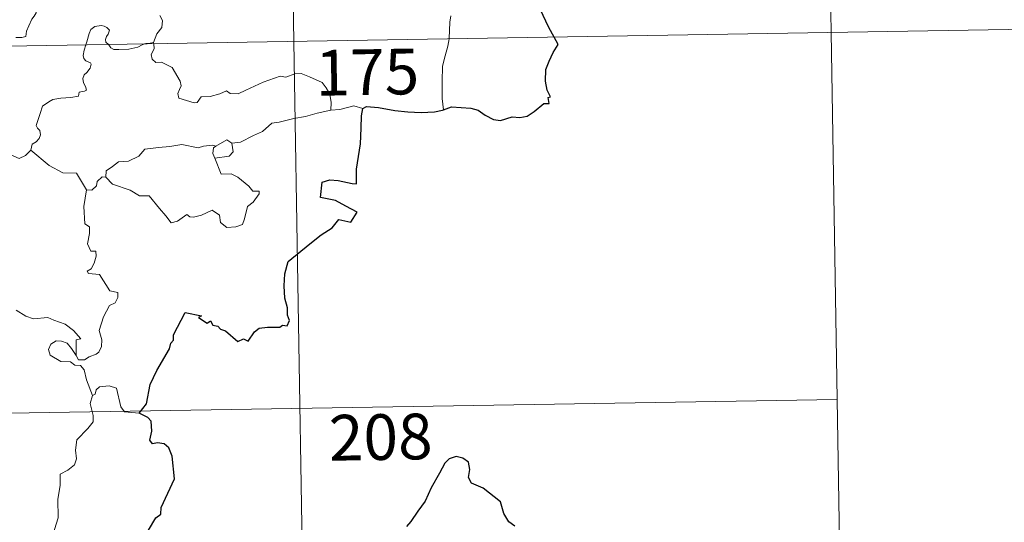
# Model space of a CAD drawing. Units: metres. Extents: x 614621 to 619125, y 4654946 to 4657989.
# Drawn here: x 615208 to 615370, y 4656930 to 4657013 of the extents above; entities that cross this region are included whole.
import ezdxf
from ezdxf.enums import TextEntityAlignment as Align

# ---------------------------------------------------------------- set-up
doc = ezdxf.new("R2010")
doc.units = ezdxf.units.M
doc.header["$MEASUREMENT"] = 0
doc.layers.add('Level 63', color=7, linetype='Continuous', lineweight=0)
doc.styles.add('Arial', font='ARIAL.TTF', dxfattribs={"height": 0.2})

msp = doc.modelspace()

# ---------------------------------------------------------------- linework, layer by layer
at = {"layer": 'Level 63', "linetype": 'Continuous', "lineweight": 0}
for points in [[(615249.29, 4657250.04, -0.74), (615253.28, 4657009.14, -0.74)], [(615338.56, 4657191.28, -0.74), (615341.55, 4657010.6, -0.74)], [(615207.6, 4657009.8, -0.74), (615208.62, 4657009.81, -0.74), (615209.26, 4657009.96, -0.74), (615209.36, 4657010.85, -0.74), (615209.76, 4657011.72, -0.74), (615210.23, 4657012.78, -0.74), (615210.63, 4657013.28, -0.74), (615210.94, 4657013.82, -0.74), (615210.98, 4657014.31, -0.74), (615210.71, 4657014.93, -0.74), (615210.47, 4657015.51, -0.74), (615210.54, 4657016.5, -0.74), (615210.52, 4657017.58, -0.74), (615211.08, 4657017.52, -0.74), (615211.61, 4657017.31, -0.74), (615211.64, 4657017.76, -0.74), (615211.39, 4657018.76, -0.74), (615210.95, 4657019.52, -0.74), (615210.22, 4657020.97, -0.74), (615210.12, 4657021.38, -0.74), (615210.13, 4657021.87, -0.74), (615210.38, 4657022.31, -0.74), (615210.87, 4657022.99, -0.74), (615210.86, 4657023.59, -0.74)], [(615231.3, 4657013.39, -0.74), (615231.73, 4657012.59, -0.74), (615231.6, 4657011.41, -0.74), (615230.76, 4657010.41, -0.74), (615230.25, 4657008.96, -0.74)], [(615279.1, 4657013.36, -0.74), (615278.92, 4657012.29, -0.74), (615278.89, 4657010.96, -0.74), (615278.82, 4657009.67, -0.74), (615278.81, 4657009.56, -0.74)], [(614900.2, 4657003.29, -0.74), (615429.82, 4657012.07, -0.74)], [(615222.82, 4657008.64, -0.74), (615222.43, 4657009.01, -0.74), (615222.34, 4657009.49, -0.74), (615222.54, 4657009.98, -0.74), (615222.78, 4657010.32, -0.74), (615223, 4657011.01, -0.74), (615222.55, 4657011.42, -0.74), (615222.13, 4657011.66, -0.74), (615221.62, 4657011.78, -0.74), (615220.58, 4657011.61, -0.74), (615219.92, 4657011.1, -0.74), (615219.66, 4657010.44, -0.74), (615219.26, 4657009.09, -0.74), (615219.1, 4657008.58, -0.74)], [(615341.55, 4657010.6, -0.74), (615343.54, 4656890.16, -0.74)], [(615230.25, 4657008.96, -0.74), (615229.68, 4657008.86, -0.74), (615228.95, 4657008.82, -0.74), (615228.74, 4657008.74, -0.74)], [(615230.25, 4657008.96, -0.74), (615230.27, 4657008.76, -0.74)], [(615253.28, 4657009.14, -0.74), (615258.26, 4656708.03, -0.74)], [(615278.81, 4657009.56, -0.74), (615278.61, 4657008.35, -0.74), (615278.14, 4657006.81, -0.74), (615277.72, 4657005.07, -0.74), (615277.64, 4657002.55, -0.74), (615277.68, 4656999.8, -0.74), (615277.86, 4656997.94, -0.74)], [(615219.1, 4657008.58, -0.74), (615218.82, 4657007.71, -0.74), (615218.66, 4657006.84, -0.74), (615218.81, 4657006.34, -0.74), (615219.13, 4657005.94, -0.74), (615219.87, 4657005.65, -0.74), (615220, 4657005.4, -0.74), (615219.81, 4657004.76, -0.74), (615219.3, 4657004.07, -0.74), (615218.83, 4657003.66, -0.74), (615218.65, 4657003.05, -0.74), (615218.73, 4657002.35, -0.74), (615219.04, 4657001.73, -0.74), (615219.22, 4657001.14, -0.74), (615218.89, 4657000.96, -0.74), (615218, 4657000.83, -0.74), (615217.94, 4657000.16, -0.74), (615216.64, 4656999.94, -0.74), (615215, 4656999.85, -0.74), (615213.71, 4656999.59, -0.74), (615213.06, 4656999.25, -0.74), (615212, 4656998.5, -0.74), (615211.62, 4656997.32, -0.74), (615210.95, 4656995.37, -0.74), (615211.18, 4656994.89, -0.74), (615211.56, 4656994.51, -0.74), (615211.68, 4656993.82, -0.74), (615211.45, 4656993.2, -0.74), (615210.94, 4656992.66, -0.74), (615210.28, 4656992.27, -0.74), (615210.06, 4656991.28, -0.74)], [(615228.74, 4657008.74, -0.74), (615228.38, 4657008.6, -0.74), (615227.64, 4657008.2, -0.74), (615226.21, 4657007.88, -0.74), (615224.56, 4657007.83, -0.74), (615223.7, 4657007.83, -0.74), (615223.22, 4657008.07, -0.74), (615223.02, 4657008.45, -0.74), (615222.82, 4657008.64, -0.74)], [(615230.27, 4657008.76, -0.74), (615230.37, 4657007.92, -0.74), (615229.85, 4657006.99, -0.74), (615230, 4657006.24, -0.74)], [(615230, 4657006.24, -0.74), (615230.62, 4657005.68, -0.74), (615231.53, 4657005.74, -0.74), (615233.3, 4657004.87, -0.74), (615234.61, 4657002.64, -0.74), (615234.77, 4657001.87, -0.74), (615234.52, 4657001.26, -0.74), (615234.22, 4657000.6, -0.74), (615234.42, 4656999.83, -0.74), (615236.89, 4656999.07, -0.74), (615237.43, 4656999.1, -0.74), (615238.04, 4657000.04, -0.74), (615239.55, 4657000.1, -0.74), (615241.11, 4657000.54, -0.74), (615242.21, 4657001.06, -0.74), (615242.84, 4657000.6, -0.74), (615244.16, 4657000.53, -0.74), (615245.42, 4657001.15, -0.74), (615248.25, 4657002.44, -0.74), (615251.04, 4657003.42, -0.74), (615251.99, 4657003.27, -0.74), (615253.44, 4657003.82, -0.74), (615254.51, 4657003.91, -0.74), (615255.85, 4657003.35, -0.74), (615257.92, 4657002.41, -0.74), (615258.61, 4657001.53, -0.74), (615259.22, 4657000.5, -0.74), (615259.44, 4656999.13, -0.74), (615259.39, 4656997.87, -0.74)], [(615259.39, 4656997.87, -0.74), (615257.11, 4656997.38, -0.74), (615255.2, 4656996.83, -0.74), (615253.27, 4656996.5, -0.74), (615250.9, 4656995.92, -0.74), (615249.7, 4656995.71, -0.74), (615248.12, 4656994.38, -0.74), (615246.66, 4656993.68, -0.74), (615244.53, 4656992.59, -0.74), (615243.09, 4656992.45, -0.74)], [(615264.62, 4656998.13, -0.74), (615263.16, 4656998.59, -0.74), (615260.87, 4656997.96, -0.74), (615259.39, 4656997.87, -0.74)], [(615210.06, 4656991.28, -0.74), (615209.19, 4656990.41, -0.74), (615208.18, 4656989.92, -0.74), (615204.21, 4656991.61, -0.74), (615203.71, 4656992.61, -0.74), (615202.83, 4656992.83, -0.74), (615201.95, 4656993.88, -0.74), (615201.77, 4656994.84, -0.74)], [(615240.47, 4656991.95, -0.74), (615242.27, 4656992.99, -0.74), (615243.09, 4656992.45, -0.74)], [(615219.22, 4656984.77, -0.74), (615217.61, 4656987.51, -0.74), (615215.33, 4656987.55, -0.74), (615213.08, 4656988.78, -0.74), (615210.06, 4656991.28, -0.74)], [(615222.42, 4656986.87, -0.74), (615222.44, 4656987.93, -0.74), (615223.52, 4656988.61, -0.74), (615224.49, 4656989.38, -0.74), (615226.13, 4656989.47, -0.74), (615227.85, 4656990.32, -0.74), (615228.82, 4656991.48, -0.74), (615231.06, 4656991.76, -0.74), (615232.92, 4656991.9, -0.74), (615234.91, 4656992.23, -0.74)], [(615234.91, 4656992.23, -0.74), (615237.56, 4656991.7, -0.74), (615238.44, 4656991.95, -0.74), (615239.91, 4656992.12, -0.74), (615240.47, 4656991.95, -0.74)], [(615240.47, 4656991.95, -0.74), (615240.1, 4656991.66, -0.74), (615240, 4656990.74, -0.74), (615240.32, 4656989.99, -0.74)], [(615243.09, 4656992.45, -0.74), (615243.32, 4656991, -0.74), (615242.66, 4656990.32, -0.74), (615240.32, 4656989.99, -0.74)], [(615240.32, 4656989.99, -0.74), (615241.36, 4656987.38, -0.74), (615242.98, 4656987.43, -0.74), (615244.1, 4656986.89, -0.74), (615245.91, 4656985.37, -0.74), (615246.55, 4656984.57, -0.74), (615247.6, 4656984.58, -0.74), (615247.57, 4656984.1, -0.74), (615246.63, 4656982.74, -0.74), (615245.67, 4656982.04, -0.74), (615245.21, 4656980.01, -0.74), (615244.88, 4656979.11, -0.74), (615243.74, 4656978.69, -0.74), (615242.29, 4656978.58, -0.74), (615241.27, 4656979.43, -0.74), (615241.08, 4656980.6, -0.74), (615239.86, 4656981.47, -0.74), (615238.14, 4656980.6, -0.74), (615236.82, 4656980.32, -0.74), (615236.2, 4656980.36, -0.74), (615235.72, 4656980.76, -0.74), (615234.19, 4656979.62, -0.74), (615233.16, 4656979.37, -0.74), (615232.25, 4656980.5, -0.74), (615231.22, 4656981.72, -0.74), (615229.54, 4656983.79, -0.74), (615227.96, 4656983.8, -0.74), (615226.41, 4656984.74, -0.74), (615223.52, 4656985.7, -0.74), (615222.42, 4656986.87, -0.74)], [(615221.78, 4656986.92, -0.74), (615220.98, 4656986.16, -0.74), (615220.89, 4656985.46, -0.74), (615220.11, 4656984.74, -0.74), (615219.22, 4656984.77, -0.74)], [(615222.42, 4656986.87, -0.74), (615221.78, 4656986.92, -0.74)], [(615219.22, 4656984.77, -0.74), (615218.77, 4656982.06, -0.74), (615218.95, 4656979.18, -0.74), (615219.7, 4656978.69, -0.74), (615219.71, 4656977.63, -0.74), (615219.39, 4656975.93, -0.74), (615219.96, 4656974.69, -0.74), (615220.78, 4656974.69, -0.74), (615220.84, 4656973.91, -0.74), (615220.5, 4656972.76, -0.74), (615220, 4656971.81, -0.74), (615219.32, 4656971.45, -0.74), (615219.58, 4656971.03, -0.74), (615221.38, 4656970.86, -0.74), (615223.07, 4656968.22, -0.74), (615224.4, 4656967.91, -0.74), (615224.37, 4656967.11, -0.74), (615223.95, 4656966.24, -0.74), (615223.01, 4656965.78, -0.74), (615222.04, 4656963.94, -0.74), (615221.33, 4656961.67, -0.74), (615221.75, 4656960.16, -0.74), (615221.69, 4656959.06, -0.74), (615221.27, 4656958.12, -0.74), (615220.81, 4656957.8, -0.74), (615219.66, 4656957.34, -0.74), (615218.92, 4656956.88, -0.74), (615217.9, 4656956.89, -0.74), (615217.54, 4656957.61, -0.74)], [(615217.54, 4656957.61, -0.74), (615217.51, 4656960.16, -0.74), (615218.29, 4656960.31, -0.74), (615217.1, 4656961.69, -0.74), (615215.7, 4656962.74, -0.74), (615213.89, 4656963.41, -0.74), (615212.87, 4656963.8, -0.74), (615210.5, 4656963.62, -0.74), (615209.27, 4656964.04, -0.74), (615207.66, 4656965, -0.74)], [(615220.22, 4656951.01, -0.74), (615219.22, 4656953.59, -0.74), (615218.86, 4656955.25, -0.74), (615218.23, 4656955.92, -0.74), (615217.32, 4656956.02, -0.74), (615216.62, 4656956.57, -0.74), (615215.02, 4656956.62, -0.74), (615213.27, 4656957.62, -0.74), (615212.98, 4656958.55, -0.74), (615213.39, 4656959.42, -0.74), (615214.23, 4656960, -0.74), (615215.14, 4656959.94, -0.74), (615216.03, 4656959.62, -0.74), (615216.74, 4656958.72, -0.74), (615217.54, 4656957.61, -0.74)], [(615227.89, 4656948.13, -0.74), (615225.46, 4656948.32, -0.74), (615224.85, 4656949.16, -0.74), (615224.17, 4656952.24, -0.74), (615222.94, 4656952.61, -0.74), (615221.36, 4656952.45, -0.74), (615220.81, 4656951.95, -0.74), (615220.65, 4656951.22, -0.74), (615220.22, 4656951.01, -0.74)], [(615220.22, 4656951.01, -0.74), (615219.85, 4656949.7, -0.74), (615220.32, 4656947.75, -0.74), (615220.35, 4656946.67, -0.74), (615219.43, 4656945.6, -0.74), (615217.66, 4656943.74, -0.74), (615217.45, 4656942.04, -0.74), (615217.57, 4656940.61, -0.74), (615217.25, 4656939.63, -0.74), (615216.18, 4656938.76, -0.74), (615214.88, 4656938.11, -0.74), (615214.9, 4656936.23, -0.74), (615214.53, 4656934, -0.74), (615214.58, 4656930.95, -0.74), (615213.95, 4656929.04, -0.74), (615214.23, 4656926.31, -0.74), (615214.8, 4656923.5, -0.74), (615215.16, 4656920.76, -0.74), (615215.37, 4656917.62, -0.74), (615215.97, 4656916.62, -0.74)], [(614901.2, 4656943.07, -0.74), (615342.54, 4656950.38, -0.74)]]:
    msp.add_polyline3d(points, dxfattribs=at)
at = {"layer": 'Level 63', "linetype": 'Continuous', "lineweight": 30}
for points in [[(615296.06, 4657009.85, -0.74), (615295.17, 4657011.42, -0.74), (615293.77, 4657014.42, -0.74)], [(615277.86, 4656997.94, -0.74), (615279.2, 4656998.43, -0.74), (615282.38, 4656998.18, -0.74), (615283.56, 4656997.87, -0.74), (615284.71, 4656997.06, -0.74), (615286.08, 4656996.31, -0.74), (615287.24, 4656996.16, -0.74), (615289.17, 4656996.75, -0.74), (615290.43, 4656996.68, -0.74), (615291.62, 4656996.89, -0.74), (615292.75, 4656997.62, -0.74), (615294.36, 4656998.95, -0.74), (615295.25, 4656998.98, -0.74), (615295.07, 4656999.94, -0.74), (615295.45, 4657000.03, -0.74), (615294.91, 4657001.14, -0.74), (615294.63, 4657002.63, -0.74), (615294.7, 4657004.52, -0.74), (615295.22, 4657005.93, -0.74), (615295.87, 4657007.32, -0.74), (615296.73, 4657008.67, -0.74), (615296.06, 4657009.85, -0.74)], [(615227.89, 4656948.13, -0.74), (615229.1, 4656949.63, -0.74), (615229.67, 4656952.8, -0.74), (615230.77, 4656955.14, -0.74), (615232.88, 4656958.69, -0.74), (615233.06, 4656959.63, -0.74), (615233.52, 4656960.12, -0.74), (615233.54, 4656960.97, -0.74), (615235.43, 4656964.66, -0.74), (615238.13, 4656964.11, -0.74), (615237.65, 4656963.85, -0.74), (615239.04, 4656962.9, -0.74), (615239.62, 4656963.3, -0.74), (615239.96, 4656962.57, -0.74), (615240.78, 4656962.41, -0.74), (615241.24, 4656961.9, -0.74), (615242.06, 4656961.63, -0.74), (615244.09, 4656959.89, -0.74), (615245, 4656960.32, -0.74), (615245.79, 4656959.96, -0.74), (615246.82, 4656961.48, -0.74), (615247.59, 4656962.05, -0.74), (615248.99, 4656962.26, -0.74), (615251, 4656962.24, -0.74), (615251.44, 4656962.56, -0.74), (615252.22, 4656962.44, -0.74), (615252.57, 4656963.33, -0.74), (615252.23, 4656964.21, -0.74), (615252.26, 4656965.43, -0.74), (615251.81, 4656967.01, -0.74), (615251.68, 4656969.03, -0.74), (615251.82, 4656970.98, -0.74), (615252.36, 4656973.03, -0.74), (615255.91, 4656975.92, -0.74), (615257.79, 4656977.39, -0.74), (615259.6, 4656978.53, -0.74), (615260.68, 4656979.92, -0.74), (615262.65, 4656979.5, -0.74), (615263.71, 4656981.1, -0.74), (615261.82, 4656982.11, -0.74), (615260.14, 4656983.01, -0.74), (615258.75, 4656983.31, -0.74), (615257.66, 4656983.55, -0.74), (615257.92, 4656986.03, -0.74), (615259.19, 4656986.4, -0.74), (615260.6, 4656986.3, -0.74), (615262.89, 4656985.8, -0.74), (615263.57, 4656985.76, -0.74), (615263.61, 4656986.47, -0.74), (615263.6, 4656988.17, -0.74), (615264.23, 4656992.32, -0.74), (615264.36, 4656994.93, -0.74), (615264.39, 4656996.92, -0.74), (615264.62, 4656998.13, -0.74)], [(615264.62, 4656998.13, -0.74), (615265.24, 4656998.44, -0.74), (615267.19, 4656998.29, -0.74), (615269.88, 4656997.82, -0.74), (615272.04, 4656997.6, -0.74), (615274.21, 4656997.5, -0.74), (615276.39, 4656997.59, -0.74), (615277.74, 4656997.89, -0.74), (615277.86, 4656997.94, -0.74)], [(615215.97, 4656916.62, -0.74), (615217.05, 4656918.12, -0.74), (615218.76, 4656920.37, -0.74), (615220.25, 4656922.45, -0.74), (615222.03, 4656925.07, -0.74), (615223.06, 4656925.56, -0.74), (615224.65, 4656926.94, -0.74), (615226.09, 4656927.5, -0.74), (615227.35, 4656927.62, -0.74), (615229.43, 4656928.93, -0.74), (615230.62, 4656930.93, -0.74), (615231.46, 4656931.54, -0.74), (615231.52, 4656932.61, -0.74), (615233.68, 4656937.33, -0.74), (615233.33, 4656941.06, -0.74), (615232.73, 4656942.43, -0.74), (615231.99, 4656943.1, -0.74), (615230.88, 4656943.27, -0.74), (615230.08, 4656943.1, -0.74), (615229.65, 4656943.68, -0.74), (615229.96, 4656945.18, -0.74), (615229.85, 4656946.82, -0.74), (615229.33, 4656947.39, -0.74), (615227.89, 4656948.13, -0.74)], [(615289.59, 4656929.56, -0.74), (615288.61, 4656930.25, -0.74), (615287.8, 4656931.67, -0.74), (615287.25, 4656933.56, -0.74), (615284.4, 4656935.83, -0.74), (615282.48, 4656936.61, -0.74), (615281.99, 4656937.56, -0.74), (615282.21, 4656938.89, -0.74), (615281.97, 4656940.08, -0.74), (615281.06, 4656940.71, -0.74), (615279.98, 4656940.98, -0.74), (615278.8, 4656940.61, -0.74), (615278.08, 4656939.91, -0.74), (615277.2, 4656938.29, -0.74), (615275.85, 4656935.86, -0.74), (615274.84, 4656933.69, -0.74), (615273.68, 4656932, -0.74), (615272.5, 4656930.32, -0.74)], [(615272.5, 4656930.32, -0.74), (615271.8, 4656929.49, -0.74)]]:
    msp.add_polyline3d(points, dxfattribs=at)

# ---------------------------------------------------------------- texts
at = {"layer": 'Level 63', "linetype": 'Continuous', "lineweight": 13, "style": 'Arial'}
for s, p in [('175', (615265.36, 4657004.11, -0.74)), ('208', (615267.56, 4656944.19, -0.74))]:
    msp.add_text(s, height=7.5, rotation=0.9486, dxfattribs=at).set_placement(p, align=Align.MIDDLE_CENTER)

doc.saveas('drawing.dxf')
